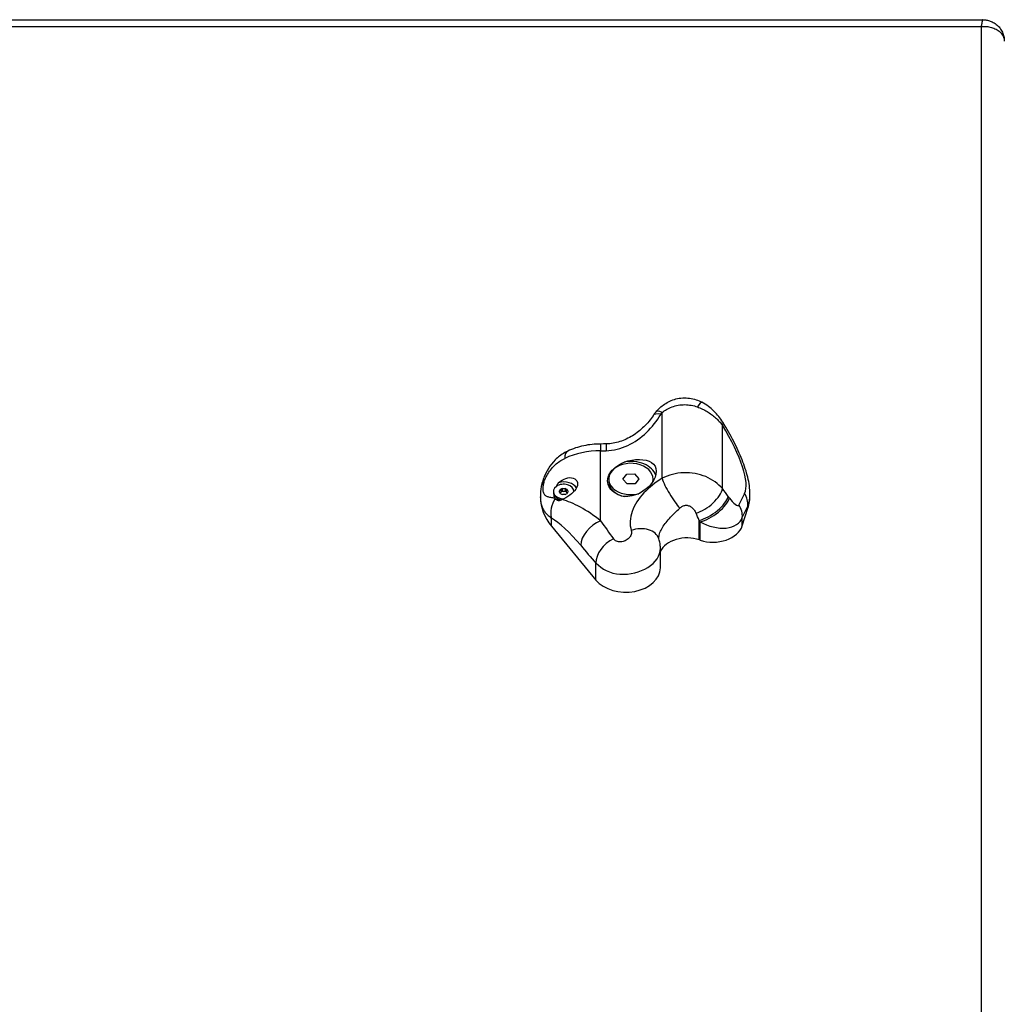
# Model space of a CAD drawing. Units: millimetres. Extents: x 3628 to 13811, y -8654 to -2057.
# Drawn here: x 9389 to 9816, y -4652 to -4225 of the extents above; entities that cross this region are included whole.
import ezdxf

# ---------------------------------------------------------------- set-up
doc = ezdxf.new("R2010")
doc.units = ezdxf.units.MM
doc.layers.add('SW_Toestellen', color=2, linetype='Continuous')

msp = doc.modelspace()

# ---------------------------------------------------------------- linework, layer by layer
at = {"layer": 'SW_Toestellen'}
for p, q in [((8973.2, -4225.25), (9806.62, -4225.25)), ((8973.91, -4228.18), (9805.91, -4228.18)), ((9805.91, -4228.18), (9805.91, -5074.59)), ((9667.54, -4423.97), (9667.54, -4395.45)), ((9693.7, -4428.43), (9693.7, -4400.97)), ((9640.91, -4409.11), (9640.91, -4412.03)), ((9640.91, -4442.37), (9640.91, -4412.03)), ((9644.44, -4424.26), (9644.44, -4425.38)), ((9650.59, -4424.35), (9652.21, -4422.19)), ((9650.59, -4424.35), (9652.21, -4422.19)), ((9652.44, -4426.43), (9650.59, -4424.35)), ((9652.44, -4426.43), (9650.59, -4424.35)), ((9652.21, -4422.19), (9655.67, -4422.09)), ((9652.21, -4422.19), (9655.67, -4422.09)), ((9655.67, -4422.09), (9657.51, -4424.17)), ((9655.67, -4422.09), (9657.51, -4424.17)), ((9657.51, -4424.17), (9655.9, -4426.33)), ((9657.51, -4424.17), (9655.9, -4426.33)), ((9663.66, -4424.26), (9663.66, -4425.21)), ((9620.46, -4429.68), (9620.46, -4430.21)), ((9623.06, -4429.96), (9623.06, -4429.39)), ((9623.64, -4428.69), (9623.64, -4429.99)), ((9624.33, -4429.71), (9624.33, -4428.4)), ((9625.49, -4428.4), (9625.49, -4429.71)), ((9626.18, -4429.99), (9626.18, -4428.69)), ((9626.76, -4429.39), (9626.76, -4429.96)), ((9629.36, -4429.68), (9629.36, -4429.7)), ((9655.9, -4426.33), (9652.44, -4426.43)), ((9655.9, -4426.33), (9652.44, -4426.43)), ((9614.82, -4432.22), (9614.82, -4431.99)), ((9622.9, -4433.01), (9622.9, -4433.5)), ((9703.31, -4430.53), (9700.89, -4435.5)), ((9705.66, -4431.14), (9705.66, -4430.9)), ((9702.32, -4440.99), (9704.74, -4436.02)), ((9702.32, -4444.51), (9704.74, -4436.98)), ((9704.74, -4436.98), (9704.74, -4436.02)), ((9619.6, -4444.71), (9619.6, -4441.27)), ((9683.68, -4450.62), (9683.68, -4442.2)), ((9684.13, -4450.77), (9684.13, -4442.83)), ((9702.32, -4444.51), (9702.32, -4440.99)), ((9619.6, -4444.71), (9638.87, -4468.07)), ((9666.83, -4462.72), (9666.83, -4454.19)), ((9638.87, -4468.07), (9638.87, -4460.75))]:
    msp.add_line(p, q, dxfattribs=at)
at = {"layer": 'SW_Toestellen', "flags": 128}
for points in [[(9806.62, -4225.25), (9806.59, -4225.26), (9806.56, -4225.27), (9806.54, -4225.31), (9806.51, -4225.35), (9806.48, -4225.4), (9806.45, -4225.47), (9806.43, -4225.54), (9806.4, -4225.63), (9806.37, -4225.72), (9806.34, -4225.83), (9806.31, -4225.94), (9806.28, -4226.07), (9806.25, -4226.2), (9806.22, -4226.34), (9806.19, -4226.49), (9806.16, -4226.65), (9806.13, -4226.81), (9806.1, -4226.98), (9806.06, -4227.17), (9806.03, -4227.35), (9806, -4227.55), (9805.97, -4227.75), (9805.94, -4227.96), (9805.91, -4228.18)], [(9806.62, -4225.25), (9807.23, -4225.27), (9807.56, -4225.3), (9807.9, -4225.34), (9808.26, -4225.39), (9808.63, -4225.47), (9809.02, -4225.56), (9809.42, -4225.68), (9809.83, -4225.82), (9810.26, -4225.98), (9810.69, -4226.18), (9811.12, -4226.4), (9811.56, -4226.66), (9811.99, -4226.95), (9812.42, -4227.27), (9812.84, -4227.63), (9813.24, -4228.01), (9813.62, -4228.41), (9813.97, -4228.84), (9814.29, -4229.29), (9814.59, -4229.75), (9814.85, -4230.21), (9815.08, -4230.69), (9815.28, -4231.16), (9815.45, -4231.63), (9815.58, -4232.09), (9815.69, -4232.54), (9815.78, -4232.97), (9815.84, -4233.39), (9815.88, -4233.79), (9815.9, -4234.18), (9815.91, -4234.54)], [(9805.91, -4228.18), (9806.47, -4228.15), (9807.03, -4228.14), (9807.59, -4228.16), (9808.15, -4228.2), (9808.7, -4228.26), (9809.25, -4228.35), (9809.79, -4228.46), (9810.32, -4228.59), (9810.85, -4228.75), (9811.37, -4228.94), (9811.87, -4229.15), (9812.36, -4229.39), (9812.84, -4229.66), (9813.29, -4229.96), (9813.73, -4230.29), (9814.13, -4230.65), (9814.51, -4231.04), (9814.86, -4231.46), (9815.16, -4231.91), (9815.42, -4232.39), (9815.63, -4232.9), (9815.78, -4233.44), (9815.88, -4233.98), (9815.91, -4234.54)], [(9664.97, -4395.11), (9665.35, -4394.67), (9665.75, -4394.24), (9666.17, -4393.81), (9666.61, -4393.4), (9667.07, -4392.99), (9667.55, -4392.6), (9668.06, -4392.21), (9668.59, -4391.85), (9669.13, -4391.49), (9669.7, -4391.16), (9670.3, -4390.84), (9670.91, -4390.55), (9671.55, -4390.27), (9672.21, -4390.02), (9672.89, -4389.8), (9673.59, -4389.6), (9674.3, -4389.44), (9675.02, -4389.31), (9675.75, -4389.21), (9676.49, -4389.15), (9677.24, -4389.13), (9677.98, -4389.14), (9678.72, -4389.19), (9679.46, -4389.27), (9680.19, -4389.38), (9680.9, -4389.53), (9681.6, -4389.71), (9682.29, -4389.92), (9682.95, -4390.16), (9683.6, -4390.43), (9684.23, -4390.71), (9684.83, -4391.02)], [(9693.9, -4399.65), (9693.48, -4399.01), (9693.05, -4398.37), (9692.6, -4397.75), (9692.12, -4397.14), (9691.63, -4396.55), (9691.12, -4395.97), (9690.58, -4395.4), (9690.03, -4394.85), (9689.46, -4394.31), (9688.87, -4393.79), (9688.25, -4393.28), (9687.61, -4392.79), (9686.94, -4392.31), (9686.26, -4391.86), (9685.56, -4391.43), (9684.83, -4391.02)], [(9643.28, -4412), (9644.49, -4411.93), (9645.69, -4411.79), (9646.89, -4411.6), (9648.07, -4411.34), (9649.25, -4411.02), (9650.41, -4410.65), (9651.56, -4410.22), (9652.68, -4409.73), (9653.79, -4409.19), (9654.87, -4408.6), (9655.93, -4407.96), (9656.96, -4407.27), (9657.97, -4406.54), (9658.95, -4405.77), (9659.91, -4404.96), (9660.83, -4404.11), (9661.72, -4403.22), (9662.58, -4402.31), (9663.4, -4401.36), (9664.19, -4400.38), (9664.95, -4399.38), (9665.67, -4398.36), (9666.35, -4397.32), (9667, -4396.26)], [(9664.97, -4395.11), (9664.31, -4395.93), (9663.99, -4396.37), (9663.67, -4396.83)], [(9667, -4396.26), (9667.02, -4396.22), (9667.04, -4396.19), (9667.06, -4396.15), (9667.08, -4396.12), (9667.1, -4396.08), (9667.13, -4396.05), (9667.15, -4396.02), (9667.17, -4395.98), (9667.19, -4395.95), (9667.21, -4395.91), (9667.23, -4395.88), (9667.26, -4395.85), (9667.28, -4395.81), (9667.3, -4395.78), (9667.33, -4395.74), (9667.35, -4395.71), (9667.37, -4395.68), (9667.4, -4395.64), (9667.42, -4395.61), (9667.44, -4395.58), (9667.47, -4395.55), (9667.49, -4395.51), (9667.51, -4395.48), (9667.54, -4395.45)], [(9667.54, -4395.45), (9668, -4395.1), (9668.48, -4394.75), (9669, -4394.42), (9669.53, -4394.11), (9670.09, -4393.81), (9670.67, -4393.52), (9671.27, -4393.26), (9671.89, -4393.02), (9672.53, -4392.81), (9673.18, -4392.61), (9673.86, -4392.45), (9674.55, -4392.31), (9675.25, -4392.2), (9675.95, -4392.12), (9676.67, -4392.07), (9677.38, -4392.06), (9678.09, -4392.07), (9678.8, -4392.12), (9679.51, -4392.21), (9680.2, -4392.32), (9680.89, -4392.45), (9681.56, -4392.62), (9682.21, -4392.81), (9682.84, -4393.03)], [(9682.84, -4393.03), (9683.39, -4393.24), (9683.94, -4393.46), (9684.48, -4393.7), (9685.01, -4393.94), (9685.54, -4394.2), (9686.06, -4394.47), (9686.57, -4394.76), (9687.07, -4395.05), (9687.56, -4395.35), (9688.04, -4395.66), (9688.51, -4395.99), (9688.97, -4396.32), (9689.42, -4396.66), (9689.87, -4397.01), (9690.3, -4397.37), (9690.72, -4397.74), (9691.14, -4398.12), (9691.54, -4398.5), (9691.93, -4398.9), (9692.31, -4399.3), (9692.67, -4399.71), (9693.03, -4400.12), (9693.37, -4400.55), (9693.7, -4400.97)], [(9663.67, -4396.83), (9663.24, -4397.45), (9662.79, -4398.07), (9662.32, -4398.69), (9661.83, -4399.29), (9661.33, -4399.89), (9660.8, -4400.48), (9660.27, -4401.05), (9659.71, -4401.61), (9659.14, -4402.15), (9658.55, -4402.69), (9657.95, -4403.2), (9657.34, -4403.7), (9656.71, -4404.18), (9656.08, -4404.64), (9655.43, -4405.08), (9654.77, -4405.5), (9654.1, -4405.9), (9653.43, -4406.28), (9652.74, -4406.63), (9652.05, -4406.97), (9651.35, -4407.28), (9650.65, -4407.56), (9649.94, -4407.83), (9649.23, -4408.06), (9648.51, -4408.28), (9647.78, -4408.47), (9647.06, -4408.63), (9646.33, -4408.77), (9645.6, -4408.88), (9644.87, -4408.97), (9644.14, -4409.03), (9643.41, -4409.07)], [(9705.66, -4430.9), (9705.65, -4429.97), (9705.6, -4429.04), (9705.51, -4428.12), (9705.4, -4427.2), (9705.26, -4426.29), (9705.1, -4425.38), (9704.91, -4424.46), (9704.7, -4423.54), (9704.47, -4422.61), (9704.21, -4421.68), (9703.94, -4420.75), (9703.64, -4419.81), (9703.33, -4418.86), (9702.99, -4417.91), (9702.63, -4416.94), (9702.26, -4415.98), (9701.86, -4415), (9701.45, -4414.01), (9701.02, -4413.02), (9700.57, -4412.03), (9700.1, -4411.02), (9699.62, -4410.01), (9699.12, -4408.99), (9698.6, -4407.97), (9698.07, -4406.94), (9697.52, -4405.91), (9696.95, -4404.88), (9696.37, -4403.84), (9695.77, -4402.79), (9695.16, -4401.75), (9694.53, -4400.7), (9693.9, -4399.65)], [(9643.41, -4409.07), (9642.16, -4409.1), (9640.91, -4409.11)], [(9626.64, -4412.18), (9626, -4412.49), (9625.38, -4412.83), (9624.79, -4413.18), (9624.22, -4413.55), (9623.67, -4413.93), (9623.15, -4414.33), (9622.65, -4414.73), (9622.16, -4415.15), (9621.7, -4415.57), (9621.26, -4416), (9620.43, -4416.89), (9619.67, -4417.8), (9618.96, -4418.74), (9618.32, -4419.7), (9617.73, -4420.68), (9617.19, -4421.68), (9616.69, -4422.72), (9616.46, -4423.25), (9616.24, -4423.8), (9616.03, -4424.36), (9615.84, -4424.94), (9615.65, -4425.54), (9615.48, -4426.18), (9615.33, -4426.86), (9615.2, -4427.59)], [(9640.91, -4409.11), (9639.99, -4409.12), (9639.06, -4409.15), (9638.14, -4409.21), (9637.23, -4409.3), (9636.31, -4409.4), (9635.4, -4409.53), (9634.49, -4409.69), (9633.59, -4409.87), (9632.69, -4410.07), (9631.8, -4410.3), (9630.92, -4410.55), (9630.04, -4410.83), (9629.18, -4411.13), (9628.32, -4411.45), (9627.47, -4411.8), (9626.64, -4412.18)], [(9616.38, -4425.68), (9616.49, -4425.26), (9616.64, -4424.81), (9616.82, -4424.33), (9617.03, -4423.85), (9617.27, -4423.35), (9617.54, -4422.84), (9617.83, -4422.34), (9618.14, -4421.84), (9618.46, -4421.34), (9618.81, -4420.86), (9619.17, -4420.38), (9619.55, -4419.91), (9619.95, -4419.45), (9620.36, -4418.99), (9620.79, -4418.55), (9621.24, -4418.13), (9621.71, -4417.72), (9622.18, -4417.32), (9622.68, -4416.94), (9623.19, -4416.58), (9623.71, -4416.23), (9624.25, -4415.91), (9624.8, -4415.61), (9625.36, -4415.34)], [(9651.09, -4431.89), (9650.12, -4431.65), (9649.17, -4431.34), (9648.26, -4430.95), (9647.41, -4430.48), (9646.65, -4429.96), (9645.98, -4429.4), (9645.41, -4428.78), (9644.9, -4428.1), (9644.49, -4427.37), (9644.2, -4426.59), (9644.02, -4425.81), (9643.96, -4425.04), (9644.02, -4424.27), (9644.2, -4423.47), (9644.49, -4422.68), (9644.9, -4421.9), (9645.41, -4421.16), (9645.98, -4420.47), (9646.65, -4419.81), (9647.41, -4419.16), (9648.26, -4418.54), (9649.17, -4417.95), (9650.12, -4417.41), (9651.09, -4416.91)], [(9651.09, -4416.91), (9652.77, -4416.42), (9654.42, -4416.08), (9656.07, -4415.88), (9657.7, -4415.81), (9659.25, -4415.91), (9660.66, -4416.15), (9661.89, -4416.55), (9662.95, -4417.1), (9663.85, -4417.83), (9664.52, -4418.73), (9664.92, -4419.78), (9665.05, -4420.93), (9664.92, -4422.18), (9664.52, -4423.53), (9663.85, -4424.9), (9662.95, -4426.23), (9661.89, -4427.46), (9660.66, -4428.58), (9659.25, -4429.61), (9657.7, -4430.49), (9656.07, -4431.16), (9654.42, -4431.63), (9652.77, -4431.87), (9651.09, -4431.89)], [(9693.7, -4428.43), (9692.99, -4427.65), (9692.22, -4426.9), (9691.39, -4426.19), (9690.5, -4425.51), (9689.56, -4424.88), (9688.57, -4424.29), (9687.54, -4423.75), (9686.46, -4423.26), (9685.35, -4422.83), (9684.21, -4422.45), (9683.03, -4422.13), (9681.84, -4421.88), (9680.62, -4421.69), (9679.39, -4421.58), (9678.15, -4421.53), (9676.9, -4421.54), (9675.66, -4421.62), (9674.43, -4421.77), (9673.21, -4421.99), (9672.02, -4422.27), (9670.85, -4422.61), (9669.7, -4423.01), (9668.6, -4423.47), (9667.54, -4423.97)], [(9621.11, -4432.61), (9620.62, -4432.55), (9620.16, -4432.5), (9619.71, -4432.43), (9619.29, -4432.36), (9618.9, -4432.27), (9618.52, -4432.18), (9618.17, -4432.07), (9617.85, -4431.94), (9617.54, -4431.8), (9617.26, -4431.64), (9617.01, -4431.45), (9616.78, -4431.24), (9616.58, -4430.99), (9616.41, -4430.71), (9616.26, -4430.4), (9616.15, -4430.04), (9616.06, -4429.64), (9616.01, -4429.2), (9615.99, -4428.71), (9616.01, -4428.18), (9616.05, -4427.61), (9616.13, -4427), (9616.24, -4426.35), (9616.38, -4425.68)], [(9621.8, -4427.42), (9621.84, -4427.36), (9621.87, -4427.29), (9621.9, -4427.23), (9621.94, -4427.16), (9621.97, -4427.1), (9622.01, -4427.03), (9622.04, -4426.97), (9622.08, -4426.9), (9622.12, -4426.84), (9622.15, -4426.77), (9622.19, -4426.71), (9622.23, -4426.64), (9622.26, -4426.58), (9622.3, -4426.51), (9622.34, -4426.45), (9622.38, -4426.38), (9622.42, -4426.32), (9622.46, -4426.25), (9622.5, -4426.19), (9622.54, -4426.12), (9622.58, -4426.06), (9622.62, -4425.99), (9622.67, -4425.93), (9622.71, -4425.86)], [(9622.71, -4425.86), (9623.47, -4425.25), (9624.26, -4424.73), (9625.05, -4424.31), (9625.87, -4423.99), (9626.71, -4423.77), (9627.55, -4423.68), (9628.34, -4423.72), (9629.05, -4423.88), (9629.67, -4424.18), (9630.19, -4424.59), (9630.59, -4425.13), (9630.83, -4425.75), (9630.91, -4426.41), (9630.83, -4427.12), (9630.58, -4427.87), (9630.18, -4428.63), (9629.65, -4429.36), (9629.03, -4430.04), (9628.32, -4430.69), (9627.53, -4431.31), (9626.69, -4431.87), (9625.85, -4432.38), (9625.03, -4432.81), (9624.24, -4433.18)], [(9667.53, -4423.97), (9666.51, -4424.65), (9665.49, -4425.36), (9664.47, -4426.11), (9663.46, -4426.89), (9662.48, -4427.71), (9661.52, -4428.55), (9660.59, -4429.43), (9659.7, -4430.33), (9658.85, -4431.26), (9658.06, -4432.21), (9657.31, -4433.18), (9656.63, -4434.18), (9656.01, -4435.19), (9655.46, -4436.22), (9654.98, -4437.27), (9654.57, -4438.32), (9654.24, -4439.38), (9653.99, -4440.44), (9653.82, -4441.5), (9653.73, -4442.55), (9653.72, -4443.6), (9653.79, -4444.62), (9653.94, -4445.62), (9654.17, -4446.6)], [(9615.2, -4427.59), (9615.04, -4428.67), (9614.92, -4429.76), (9614.85, -4430.86), (9614.82, -4431.99)], [(9623.64, -4429.99), (9623.63, -4430), (9623.62, -4430.02), (9623.61, -4430.04), (9623.6, -4430.05), (9623.59, -4430.07), (9623.58, -4430.08), (9623.57, -4430.1), (9623.56, -4430.11), (9623.56, -4430.13), (9623.55, -4430.15), (9623.54, -4430.16), (9623.53, -4430.18), (9623.52, -4430.19), (9623.51, -4430.21), (9623.5, -4430.22), (9623.49, -4430.24), (9623.48, -4430.25), (9623.47, -4430.27), (9623.46, -4430.28), (9623.45, -4430.29), (9623.43, -4430.31), (9623.42, -4430.32), (9623.41, -4430.34), (9623.4, -4430.35)], [(9624.33, -4429.71), (9624.3, -4429.7), (9624.26, -4429.69), (9624.23, -4429.69), (9624.19, -4429.69), (9624.16, -4429.69), (9624.12, -4429.69), (9624.09, -4429.7), (9624.05, -4429.7), (9624.02, -4429.71), (9623.99, -4429.72), (9623.95, -4429.73), (9623.92, -4429.74), (9623.89, -4429.75), (9623.87, -4429.77), (9623.84, -4429.78), (9623.81, -4429.8), (9623.78, -4429.82), (9623.76, -4429.84), (9623.73, -4429.86), (9623.71, -4429.89), (9623.69, -4429.91), (9623.67, -4429.94), (9623.65, -4429.96), (9623.64, -4429.99)], [(9625.49, -4429.71), (9625.44, -4429.71), (9625.39, -4429.72), (9625.35, -4429.73), (9625.3, -4429.74), (9625.25, -4429.74), (9625.2, -4429.75), (9625.15, -4429.75), (9625.11, -4429.76), (9625.06, -4429.76), (9625.01, -4429.76), (9624.96, -4429.76), (9624.91, -4429.77), (9624.86, -4429.76), (9624.81, -4429.76), (9624.76, -4429.76), (9624.71, -4429.76), (9624.66, -4429.75), (9624.62, -4429.75), (9624.57, -4429.74), (9624.52, -4429.74), (9624.47, -4429.73), (9624.42, -4429.72), (9624.38, -4429.71), (9624.33, -4429.71)], [(9626.18, -4429.99), (9626.16, -4429.96), (9626.15, -4429.94), (9626.13, -4429.91), (9626.11, -4429.89), (9626.08, -4429.86), (9626.06, -4429.84), (9626.04, -4429.82), (9626.01, -4429.8), (9625.98, -4429.78), (9625.95, -4429.77), (9625.92, -4429.75), (9625.89, -4429.74), (9625.86, -4429.73), (9625.83, -4429.72), (9625.8, -4429.71), (9625.77, -4429.7), (9625.73, -4429.7), (9625.7, -4429.69), (9625.66, -4429.69), (9625.62, -4429.69), (9625.59, -4429.69), (9625.56, -4429.69), (9625.52, -4429.7), (9625.49, -4429.71)], [(9626.41, -4430.35), (9626.4, -4430.34), (9626.39, -4430.32), (9626.38, -4430.31), (9626.37, -4430.29), (9626.36, -4430.28), (9626.35, -4430.27), (9626.34, -4430.25), (9626.33, -4430.24), (9626.32, -4430.22), (9626.31, -4430.21), (9626.3, -4430.19), (9626.29, -4430.18), (9626.28, -4430.16), (9626.27, -4430.15), (9626.26, -4430.13), (9626.25, -4430.11), (9626.24, -4430.1), (9626.23, -4430.08), (9626.22, -4430.07), (9626.22, -4430.05), (9626.21, -4430.04), (9626.2, -4430.02), (9626.19, -4430), (9626.18, -4429.99)], [(9614.82, -4431.98), (9614.83, -4432.56), (9614.86, -4433.11), (9614.91, -4433.64), (9614.97, -4434.15), (9615.06, -4434.64), (9615.16, -4435.11), (9615.28, -4435.57), (9615.42, -4436), (9615.57, -4436.42), (9615.74, -4436.82), (9615.92, -4437.2), (9616.12, -4437.57), (9616.33, -4437.93), (9616.56, -4438.28), (9616.8, -4438.61), (9617.06, -4438.94), (9617.33, -4439.25), (9617.61, -4439.56), (9617.91, -4439.86), (9618.22, -4440.15), (9618.54, -4440.44), (9618.88, -4440.72), (9619.23, -4441), (9619.6, -4441.27)], [(9621.11, -4432.61), (9621.09, -4432.56), (9621.06, -4432.52), (9621.04, -4432.47), (9621.01, -4432.43), (9620.99, -4432.38), (9620.97, -4432.33), (9620.95, -4432.28), (9620.93, -4432.23), (9620.91, -4432.18), (9620.89, -4432.13), (9620.87, -4432.07), (9620.86, -4432.02), (9620.84, -4431.96), (9620.83, -4431.91), (9620.82, -4431.85), (9620.8, -4431.79), (9620.79, -4431.74), (9620.78, -4431.68), (9620.77, -4431.62), (9620.77, -4431.56), (9620.76, -4431.5), (9620.75, -4431.44), (9620.75, -4431.38), (9620.74, -4431.31)], [(9621.2, -4432.74), (9621.2, -4432.73), (9621.19, -4432.73), (9621.19, -4432.72), (9621.19, -4432.72), (9621.18, -4432.71), (9621.18, -4432.71), (9621.17, -4432.7), (9621.17, -4432.7), (9621.17, -4432.69), (9621.16, -4432.69), (9621.16, -4432.68), (9621.16, -4432.67), (9621.15, -4432.67), (9621.15, -4432.66), (9621.14, -4432.66), (9621.14, -4432.65), (9621.14, -4432.65), (9621.13, -4432.64), (9621.13, -4432.64), (9621.13, -4432.63), (9621.12, -4432.62), (9621.12, -4432.62), (9621.12, -4432.61), (9621.11, -4432.61)], [(9622.77, -4433.78), (9622.69, -4433.75), (9622.61, -4433.72), (9622.53, -4433.69), (9622.45, -4433.66), (9622.38, -4433.63), (9622.3, -4433.6), (9622.23, -4433.57), (9622.16, -4433.53), (9622.09, -4433.49), (9622.02, -4433.45), (9621.95, -4433.41), (9621.88, -4433.37), (9621.81, -4433.33), (9621.75, -4433.28), (9621.69, -4433.24), (9621.63, -4433.19), (9621.57, -4433.14), (9621.51, -4433.09), (9621.45, -4433.03), (9621.4, -4432.98), (9621.35, -4432.92), (9621.3, -4432.86), (9621.25, -4432.8), (9621.2, -4432.74)], [(9624.24, -4433.18), (9624.17, -4433.2), (9624.11, -4433.23), (9624.05, -4433.26), (9623.98, -4433.29), (9623.92, -4433.31), (9623.86, -4433.34), (9623.79, -4433.37), (9623.73, -4433.39), (9623.67, -4433.42), (9623.61, -4433.45), (9623.54, -4433.47), (9623.48, -4433.5), (9623.42, -4433.52), (9623.36, -4433.55), (9623.3, -4433.57), (9623.24, -4433.59), (9623.18, -4433.62), (9623.12, -4433.64), (9623.06, -4433.66), (9623, -4433.69), (9622.94, -4433.71), (9622.89, -4433.73), (9622.83, -4433.75), (9622.77, -4433.78)], [(9666.16, -4450.07), (9666.18, -4449.57), (9666.24, -4449.06), (9666.33, -4448.54), (9666.47, -4448.01), (9666.65, -4447.48), (9666.86, -4446.94), (9667.11, -4446.39), (9667.39, -4445.84), (9667.71, -4445.29), (9668.06, -4444.74), (9668.44, -4444.18), (9668.85, -4443.62), (9669.29, -4443.06), (9669.76, -4442.49), (9670.24, -4441.93), (9670.75, -4441.37), (9671.27, -4440.8), (9671.81, -4440.24), (9672.36, -4439.67), (9672.93, -4439.11), (9673.5, -4438.55), (9674.08, -4437.99), (9674.65, -4437.44), (9675.23, -4436.88)], [(9675.24, -4436.89), (9675.52, -4436.63), (9675.82, -4436.41), (9676.12, -4436.21), (9676.44, -4436.03), (9676.76, -4435.89), (9677.09, -4435.79), (9677.42, -4435.71), (9677.75, -4435.67), (9678.09, -4435.66), (9678.42, -4435.68), (9678.75, -4435.74), (9679.08, -4435.83), (9679.4, -4435.96), (9679.71, -4436.11), (9680.02, -4436.3), (9680.32, -4436.52), (9680.61, -4436.76), (9680.89, -4437.03), (9681.15, -4437.32), (9681.41, -4437.63), (9681.64, -4437.97), (9681.87, -4438.32), (9682.08, -4438.69), (9682.26, -4439.08)], [(9654.17, -4446.6), (9654.25, -4447), (9654.27, -4447.41), (9654.23, -4447.84), (9654.13, -4448.27), (9653.98, -4448.7), (9653.77, -4449.12), (9653.51, -4449.52), (9653.2, -4449.89), (9652.84, -4450.23), (9652.45, -4450.54), (9652.03, -4450.82), (9651.59, -4451.06), (9651.12, -4451.25), (9650.64, -4451.41), (9650.16, -4451.51), (9649.67, -4451.57), (9649.19, -4451.57), (9648.71, -4451.51), (9648.25, -4451.4), (9647.82, -4451.24), (9647.42, -4451.03), (9647.05, -4450.78), (9646.73, -4450.48), (9646.45, -4450.16)], [(9666.17, -4450.22), (9666.16, -4450.19), (9666.16, -4450.14), (9666.16, -4450.07)], [(9666.83, -4454.19), (9666.82, -4453.7), (9666.79, -4453.2), (9666.74, -4452.7), (9666.66, -4452.2), (9666.57, -4451.7), (9666.46, -4451.2), (9666.33, -4450.71), (9666.17, -4450.22)], [(9639.03, -4460.69), (9639.93, -4461.64), (9640.95, -4462.51), (9642.1, -4463.3), (9643.36, -4463.99), (9644.73, -4464.56), (9646.19, -4465.02), (9647.73, -4465.33), (9649.31, -4465.51), (9650.91, -4465.56), (9652.52, -4465.47), (9654.12, -4465.26), (9655.69, -4464.94), (9657.22, -4464.5), (9658.69, -4463.96), (9660.09, -4463.32), (9661.4, -4462.58), (9662.6, -4461.76), (9663.68, -4460.85), (9664.61, -4459.86), (9665.4, -4458.8), (9666.01, -4457.68), (9666.45, -4456.53), (9666.72, -4455.36), (9666.82, -4454.19)]]:
    msp.add_lwpolyline(points, dxfattribs=at)
at = {"layer": 'SW_Toestellen'}
for centre, major_axis, ratio, start_param, end_param in [((9680.09, -4399.82), (4.74, 8.8), 0.116876, 0, 0.753853), ((9671.99, -4402.38), (-8.31, 5.56), 0.354624, 5.568328, 6.283185), ((9672.63, -4401.53), (-7.66, 6.43), 0.223077, 5.608824, 6.283185), ((9685.38, -4404.9), (8.52, 5.24), 0.252143, 5.865847, 6.283185), ((9676.68, -4398.02), (25.43, -34), 0.292406, 0.149521, 1.270522), ((9643.73, -4419.06), (-0.32, 9.99), 0.032028, 0, 0.784885), ((9640.91, -4431.99), (28.22, 0), 0.707107, 1.570796, 2.154348), ((9630.87, -4421.24), (-4.23, 9.06), 0.38961, 0, 0.695433), ((9640.91, -4375.04), (52.32, 0), 0.707107, 4.712389, 4.757698), ((9654.05, -4424.26), (-9.61, 0), 0.707107, 2.966902, 8.210971), ((9654.05, -4424.4), (11, 0), 0.707107, 0.218503, 1.843608), ((9625.07, -4429.18), (-9.87, 1.59), 0.510179, 5.864467, 6.283185), ((9624.91, -4429.81), (6, 0), 0.707107, 0.396985, 1.946314), ((9654.05, -4425.38), (-9.61, 0), 0.707107, 0, 1.284905), ((9672.63, -4430.06), (-5.2, 8.54), 0.190401, 0.66875, 2.372673), ((9624.91, -4429.68), (-4.45, 0), 0.707107, 3.133746, 7.874327), ((9624.91, -4430.21), (-4.45, 0), 0.707107, 0, 1.362363), ((9623.65, -4429.68), (-0.712, 0), 0.707107, 5.688914, 6.877457), ((9616.26, -4426.15), (8.2, 0), 0.707107, 5.688914, 5.83026), ((9616.26, -4433.21), (-8.2, 0), 0.707107, 3.594518, 3.735864), ((9624.28, -4428.91), (-0.712, 0), 0.707107, 4.641716, 5.83026), ((9624.91, -4422.62), (8.2, 0), 0.707107, 4.641716, 4.783062), ((9625.54, -4428.91), (-0.712, 0), 0.707107, 3.594518, 4.783062), ((9633.55, -4426.15), (8.2, 0), 0.707107, 3.594518, 3.735864), ((9633.55, -4433.21), (-8.2, 0), 0.707107, 5.688914, 5.83026), ((9626.17, -4429.68), (0.712, 0), 0.707107, 5.688914, 6.877457), ((9685.38, -4432.36), (7.91, 6.12), 0.452385, 3.994879, 5.827799), ((9686.76, -4436.05), (20.75, -27.75), 0.292406, 1.502672, 1.626801), ((9649.86, -4432.22), (-35.04, 0), 0.707107, 0, 0.528167), ((9628.23, -4437.7), (4.67, 8.85), 0.858951, 1.459502, 2.371905), ((9624.91, -4431.93), (-3, 0), 0.707107, 0.337207, 0.93486), ((9624.91, -4433.85), (-2.5, 0), 0.707107, 5.755321, 5.937503), ((9624.91, -4433.5), (-2.01, 0), 0.707107, 0, 0.004633), ((9624.28, -4430.45), (0.712, 0), 0.707107, 3.594518, 4.783062), ((9640.91, -4462.33), (-26.09, 28.03), 0.384141, 5.103806, 5.735606), ((9624.91, -4436.73), (-8.2, 0), 0.707107, 4.641716, 4.783062), ((9625.54, -4430.45), (0.712, 0), 0.707107, 4.641716, 5.83026), ((9687.95, -4435.8), (8.13, 5.83), 0.390153, 3.909383, 5.843127), ((9688.4, -4436.44), (-8.13, -5.83), 0.389756, 0.767272, 2.70162), ((9411.48, -4556.64), (621.6, -831.16), 0.292406, 1.501921, 1.502672), ((9697.99, -4431.96), (2.77, -3.7), 0.292406, 4.643513, 6.432706), ((9694.99, -4434.45), (8.99, -4.38), 0.877249, 0.332113, 0.956344), ((9668.36, -4401.94), (34.48, -36.83), 0.386538, 0.168422, 0.391611), ((9668.36, -4431.14), (37.3, 0), 0.707107, 6.059996, 6.283185), ((9692.57, -4439.42), (8.99, -4.38), 0.877249, 0.332113, 0.956344), ((9632.27, -4465.89), (-17.07, 25.2), 0.253487, 5.070543, 5.839713), ((9640.91, -4449.44), (7.71, 6.36), 0.610751, 1.103993, 2.674789), ((9640.91, -4405.37), (49.42, -83.49), 0.205647, 5.046725, 5.152791), ((9678.44, -4439.97), (11.78, -25.13), 0.138532, 1.417284, 1.541413), ((9403.16, -4560.56), (612.64, -828.33), 0.287923, 1.50045, 1.501201), ((9689.67, -4435.88), (12.48, -5.53), 0.638405, 4.546367, 6.33556), ((9656.7, -4453.44), (9.47, 3.21), 0.729328, 0, 1.591081), ((9689.67, -4442.48), (12.97, 0), 0.707107, 4.270804, 6.059996), ((9647.51, -4457.19), (-7.51, -6.61), 0.647758, 4.317223, 5.796452), ((9678.44, -4458.48), (-12.28, 0), 0.707107, 4.271555, 5.951577), ((9403.16, -4871.05), (657.43, 0), 0.707107, 1.129211, 1.129962), ((9632.27, -4408.94), (58.37, -86.18), 0.253487, 5.070543, 5.176608), ((9651.83, -4462.72), (15, 0), 0.707107, 3.66976, 6.283185)]:
    msp.add_ellipse(centre, major_axis=major_axis, ratio=ratio, start_param=start_param, end_param=end_param, dxfattribs=at)

doc.saveas('drawing.dxf')
